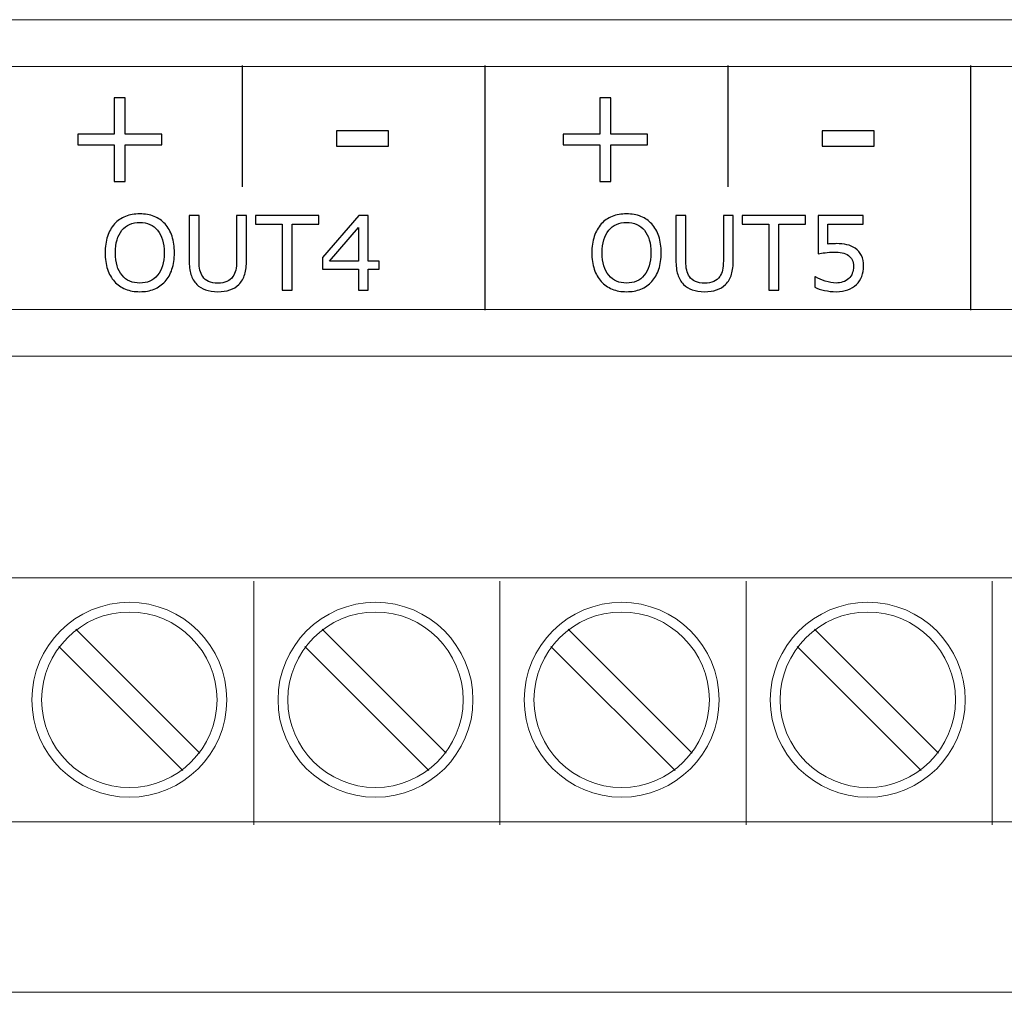
# Model space of a CAD drawing. Units: millimetres. Extents: x 0 to 157, y 0 to 86.
# Drawn here: x 94 to 114, y 0 to 20 of the extents above; entities that cross this region are included whole.
import ezdxf

# ---------------------------------------------------------------- set-up
doc = ezdxf.new("R2010")
doc.units = ezdxf.units.MM
doc.header["$MEASUREMENT"] = 0
doc.layers.add('Warstwa 1', color=7, linetype='Continuous')

# ---------------------------------------------------------------- blocks, each defined once
blk = doc.blocks.new('PX186_Driver LED 6x700mA PiXiMo 6700')
at = {"layer": 'Warstwa 1', "lineweight": 15}
for points in [[(0, 20.024), (0, 20.024), (156.88, 20.024), (156.88, 20.024)], [(0, 13.099), (0, 13.099), (156.88, 13.099), (156.88, 13.099)], [(98.716, 3.445), (98.716, 3.445), (98.716, 8.463), (98.716, 8.463)], [(103.785, 3.445), (103.785, 3.445), (103.785, 8.463), (103.785, 8.463)], [(108.854, 3.445), (108.854, 3.445), (108.854, 8.463), (108.854, 8.463)], [(113.922, 3.445), (113.922, 3.445), (113.922, 8.463), (113.922, 8.463)], [(95.055, 7.477), (95.055, 7.477), (97.61, 4.922), (97.61, 4.922)], [(100.124, 7.477), (100.124, 7.477), (102.679, 4.922), (102.679, 4.922)], [(105.193, 7.477), (105.193, 7.477), (107.748, 4.922), (107.748, 4.922)], [(110.262, 7.477), (110.262, 7.477), (112.817, 4.922), (112.817, 4.922)], [(94.701, 7.122), (94.701, 7.122), (97.256, 4.567), (97.256, 4.567)], [(99.769, 7.122), (99.769, 7.122), (102.324, 4.567), (102.324, 4.567)], [(104.838, 7.122), (104.838, 7.122), (107.393, 4.567), (107.393, 4.567)], [(109.907, 7.122), (109.907, 7.122), (112.462, 4.567), (112.462, 4.567)], [(0, 0), (0, 0), (156.88, 0), (156.88, 0)]]:
    blk.add_open_spline(points, degree=3, dxfattribs=at)
at = {"layer": 'Warstwa 1', "lineweight": 20}
blk.add_open_spline([(1.437, 14.061), (1.437, 14.061), (155.437, 14.061), (155.437, 14.061), (155.437, 14.061), (155.437, 14.061), (155.437, 19.061), (155.437, 19.061), (155.437, 19.061), (155.437, 19.061), (1.437, 19.061), (1.437, 19.061), (1.437, 19.061), (1.437, 19.061), (1.437, 14.061), (1.437, 14.061)], degree=3, knots=[0, 0, 0, 0, 0.2, 0.2, 0.2, 0.2, 0.4, 0.4, 0.4, 0.4, 0.6, 0.6, 0.6, 0.6, 1, 1, 1, 1], dxfattribs=at)
at = {"layer": 'Warstwa 1', "lineweight": 25}
for points in [[(98.478, 19.081), (98.478, 19.081), (98.478, 16.581), (98.478, 16.581)], [(103.478, 19.081), (103.478, 19.081), (103.478, 14.041), (103.478, 14.041)], [(108.478, 19.081), (108.478, 19.081), (108.478, 16.581), (108.478, 16.581)], [(113.478, 19.081), (113.478, 19.081), (113.478, 14.041), (113.478, 14.041)]]:
    blk.add_open_spline(points, degree=3, dxfattribs=at)
at = {"layer": 'Warstwa 1'}
for points, knots in [([(96.823, 17.445), (96.823, 17.445), (96.072, 17.445), (96.072, 17.445), (96.072, 17.445), (96.072, 17.445), (96.072, 16.694), (96.072, 16.694), (96.072, 16.694), (96.072, 16.694), (95.843, 16.694), (95.843, 16.694), (95.843, 16.694), (95.843, 16.694), (95.843, 17.445), (95.843, 17.445), (95.843, 17.445), (95.843, 17.445), (95.092, 17.445), (95.092, 17.445), (95.092, 17.445), (95.092, 17.445), (95.092, 17.665), (95.092, 17.665), (95.092, 17.665), (95.092, 17.665), (95.843, 17.665), (95.843, 17.665), (95.843, 17.665), (95.843, 17.665), (95.843, 18.416), (95.843, 18.416), (95.843, 18.416), (95.843, 18.416), (96.072, 18.416), (96.072, 18.416), (96.072, 18.416), (96.072, 18.416), (96.072, 17.665), (96.072, 17.665), (96.072, 17.665), (96.072, 17.665), (96.823, 17.665), (96.823, 17.665), (96.823, 17.665), (96.823, 17.665), (96.823, 17.445), (96.823, 17.445)], [0, 0, 0, 0, 0.076923, 0.076923, 0.076923, 0.076923, 0.153846, 0.153846, 0.153846, 0.153846, 0.230769, 0.230769, 0.230769, 0.230769, 0.307692, 0.307692, 0.307692, 0.307692, 0.384615, 0.384615, 0.384615, 0.384615, 0.461538, 0.461538, 0.461538, 0.461538, 0.538462, 0.538462, 0.538462, 0.538462, 0.615385, 0.615385, 0.615385, 0.615385, 0.692308, 0.692308, 0.692308, 0.692308, 0.769231, 0.769231, 0.769231, 0.769231, 0.846154, 0.846154, 0.846154, 0.846154, 1, 1, 1, 1]), ([(106.823, 17.445), (106.823, 17.445), (106.072, 17.445), (106.072, 17.445), (106.072, 17.445), (106.072, 17.445), (106.072, 16.694), (106.072, 16.694), (106.072, 16.694), (106.072, 16.694), (105.843, 16.694), (105.843, 16.694), (105.843, 16.694), (105.843, 16.694), (105.843, 17.445), (105.843, 17.445), (105.843, 17.445), (105.843, 17.445), (105.092, 17.445), (105.092, 17.445), (105.092, 17.445), (105.092, 17.445), (105.092, 17.665), (105.092, 17.665), (105.092, 17.665), (105.092, 17.665), (105.843, 17.665), (105.843, 17.665), (105.843, 17.665), (105.843, 17.665), (105.843, 18.416), (105.843, 18.416), (105.843, 18.416), (105.843, 18.416), (106.072, 18.416), (106.072, 18.416), (106.072, 18.416), (106.072, 18.416), (106.072, 17.665), (106.072, 17.665), (106.072, 17.665), (106.072, 17.665), (106.823, 17.665), (106.823, 17.665), (106.823, 17.665), (106.823, 17.665), (106.823, 17.445), (106.823, 17.445)], [0, 0, 0, 0, 0.076923, 0.076923, 0.076923, 0.076923, 0.153846, 0.153846, 0.153846, 0.153846, 0.230769, 0.230769, 0.230769, 0.230769, 0.307692, 0.307692, 0.307692, 0.307692, 0.384615, 0.384615, 0.384615, 0.384615, 0.461538, 0.461538, 0.461538, 0.461538, 0.538462, 0.538462, 0.538462, 0.538462, 0.615385, 0.615385, 0.615385, 0.615385, 0.692308, 0.692308, 0.692308, 0.692308, 0.769231, 0.769231, 0.769231, 0.769231, 0.846154, 0.846154, 0.846154, 0.846154, 1, 1, 1, 1]), ([(101.495, 17.423), (101.495, 17.423), (100.42, 17.423), (100.42, 17.423), (100.42, 17.423), (100.42, 17.423), (100.42, 17.735), (100.42, 17.735), (100.42, 17.735), (100.42, 17.735), (101.495, 17.735), (101.495, 17.735), (101.495, 17.735), (101.495, 17.735), (101.495, 17.423), (101.495, 17.423)], [0, 0, 0, 0, 0.2, 0.2, 0.2, 0.2, 0.4, 0.4, 0.4, 0.4, 0.6, 0.6, 0.6, 0.6, 1, 1, 1, 1]), ([(111.495, 17.423), (111.495, 17.423), (110.42, 17.423), (110.42, 17.423), (110.42, 17.423), (110.42, 17.423), (110.42, 17.735), (110.42, 17.735), (110.42, 17.735), (110.42, 17.735), (111.495, 17.735), (111.495, 17.735), (111.495, 17.735), (111.495, 17.735), (111.495, 17.423), (111.495, 17.423)], [0, 0, 0, 0, 0.2, 0.2, 0.2, 0.2, 0.4, 0.4, 0.4, 0.4, 0.6, 0.6, 0.6, 0.6, 1, 1, 1, 1]), ([(96.891, 15.818), (96.953, 15.75), (97.001, 15.665), (97.035, 15.565), (97.035, 15.565), (97.068, 15.465), (97.085, 15.352), (97.085, 15.225), (97.085, 15.225), (97.085, 15.098), (97.068, 14.985), (97.034, 14.885), (97.034, 14.885), (97, 14.784), (96.952, 14.701), (96.891, 14.634), (96.891, 14.634), (96.827, 14.564), (96.752, 14.512), (96.666, 14.477), (96.666, 14.477), (96.579, 14.442), (96.481, 14.424), (96.37, 14.424), (96.37, 14.424), (96.262, 14.424), (96.163, 14.442), (96.075, 14.478), (96.075, 14.478), (95.986, 14.514), (95.911, 14.566), (95.849, 14.634), (95.849, 14.634), (95.787, 14.702), (95.739, 14.786), (95.706, 14.885), (95.706, 14.885), (95.672, 14.984), (95.656, 15.098), (95.656, 15.225), (95.656, 15.225), (95.656, 15.351), (95.672, 15.463), (95.705, 15.563), (95.705, 15.563), (95.738, 15.662), (95.786, 15.747), (95.85, 15.818), (95.85, 15.818), (95.911, 15.886), (95.986, 15.938), (96.076, 15.974), (96.076, 15.974), (96.166, 16.009), (96.264, 16.027), (96.37, 16.027), (96.37, 16.027), (96.48, 16.027), (96.579, 16.009), (96.667, 15.973), (96.667, 15.973), (96.755, 15.937), (96.829, 15.885), (96.891, 15.818)], [0, 0, 0, 0, 0.058824, 0.058824, 0.058824, 0.058824, 0.117647, 0.117647, 0.117647, 0.117647, 0.176471, 0.176471, 0.176471, 0.176471, 0.235294, 0.235294, 0.235294, 0.235294, 0.294118, 0.294118, 0.294118, 0.294118, 0.352941, 0.352941, 0.352941, 0.352941, 0.411765, 0.411765, 0.411765, 0.411765, 0.470588, 0.470588, 0.470588, 0.470588, 0.529412, 0.529412, 0.529412, 0.529412, 0.588235, 0.588235, 0.588235, 0.588235, 0.647059, 0.647059, 0.647059, 0.647059, 0.705882, 0.705882, 0.705882, 0.705882, 0.764706, 0.764706, 0.764706, 0.764706, 0.823529, 0.823529, 0.823529, 0.823529, 0.882353, 0.882353, 0.882353, 0.882353, 1, 1, 1, 1]), ([(106.914, 15.818), (106.977, 15.75), (107.025, 15.665), (107.059, 15.565), (107.059, 15.565), (107.092, 15.465), (107.109, 15.352), (107.109, 15.225), (107.109, 15.225), (107.109, 15.098), (107.092, 14.985), (107.058, 14.885), (107.058, 14.885), (107.023, 14.784), (106.976, 14.701), (106.914, 14.634), (106.914, 14.634), (106.851, 14.564), (106.776, 14.512), (106.69, 14.477), (106.69, 14.477), (106.603, 14.442), (106.504, 14.424), (106.394, 14.424), (106.394, 14.424), (106.285, 14.424), (106.187, 14.442), (106.098, 14.478), (106.098, 14.478), (106.01, 14.514), (105.935, 14.566), (105.873, 14.634), (105.873, 14.634), (105.81, 14.702), (105.763, 14.786), (105.729, 14.885), (105.729, 14.885), (105.696, 14.984), (105.679, 15.098), (105.679, 15.225), (105.679, 15.225), (105.679, 15.351), (105.696, 15.463), (105.729, 15.563), (105.729, 15.563), (105.762, 15.662), (105.81, 15.747), (105.874, 15.818), (105.874, 15.818), (105.934, 15.886), (106.009, 15.938), (106.099, 15.974), (106.099, 15.974), (106.189, 16.009), (106.287, 16.027), (106.394, 16.027), (106.394, 16.027), (106.504, 16.027), (106.603, 16.009), (106.691, 15.973), (106.691, 15.973), (106.779, 15.937), (106.853, 15.885), (106.914, 15.818)], [0, 0, 0, 0, 0.058824, 0.058824, 0.058824, 0.058824, 0.117647, 0.117647, 0.117647, 0.117647, 0.176471, 0.176471, 0.176471, 0.176471, 0.235294, 0.235294, 0.235294, 0.235294, 0.294118, 0.294118, 0.294118, 0.294118, 0.352941, 0.352941, 0.352941, 0.352941, 0.411765, 0.411765, 0.411765, 0.411765, 0.470588, 0.470588, 0.470588, 0.470588, 0.529412, 0.529412, 0.529412, 0.529412, 0.588235, 0.588235, 0.588235, 0.588235, 0.647059, 0.647059, 0.647059, 0.647059, 0.705882, 0.705882, 0.705882, 0.705882, 0.764706, 0.764706, 0.764706, 0.764706, 0.823529, 0.823529, 0.823529, 0.823529, 0.882353, 0.882353, 0.882353, 0.882353, 1, 1, 1, 1]), ([(96.872, 15.225), (96.872, 15.425), (96.827, 15.579), (96.738, 15.688), (96.738, 15.688), (96.648, 15.796), (96.526, 15.85), (96.371, 15.85), (96.371, 15.85), (96.214, 15.85), (96.092, 15.796), (96.002, 15.688), (96.002, 15.688), (95.913, 15.579), (95.869, 15.425), (95.869, 15.225), (95.869, 15.225), (95.869, 15.023), (95.914, 14.869), (96.005, 14.762), (96.005, 14.762), (96.096, 14.655), (96.218, 14.601), (96.371, 14.601), (96.371, 14.601), (96.524, 14.601), (96.645, 14.655), (96.736, 14.762), (96.736, 14.762), (96.827, 14.869), (96.872, 15.023), (96.872, 15.225)], [0, 0, 0, 0, 0.111111, 0.111111, 0.111111, 0.111111, 0.222222, 0.222222, 0.222222, 0.222222, 0.333333, 0.333333, 0.333333, 0.333333, 0.444444, 0.444444, 0.444444, 0.444444, 0.555556, 0.555556, 0.555556, 0.555556, 0.666667, 0.666667, 0.666667, 0.666667, 0.777778, 0.777778, 0.777778, 0.777778, 1, 1, 1, 1]), ([(98.568, 15.074), (98.568, 14.962), (98.556, 14.865), (98.532, 14.782), (98.532, 14.782), (98.507, 14.699), (98.467, 14.63), (98.411, 14.575), (98.411, 14.575), (98.358, 14.523), (98.296, 14.484), (98.225, 14.46), (98.225, 14.46), (98.154, 14.436), (98.071, 14.424), (97.977, 14.424), (97.977, 14.424), (97.881, 14.424), (97.797, 14.437), (97.725, 14.462), (97.725, 14.462), (97.653, 14.488), (97.593, 14.525), (97.544, 14.575), (97.544, 14.575), (97.488, 14.632), (97.448, 14.7), (97.423, 14.78), (97.423, 14.78), (97.399, 14.859), (97.387, 14.958), (97.387, 15.074), (97.387, 15.074), (97.387, 15.074), (97.387, 15.995), (97.387, 15.995), (97.387, 15.995), (97.387, 15.995), (97.591, 15.995), (97.591, 15.995), (97.591, 15.995), (97.591, 15.995), (97.591, 15.064), (97.591, 15.064), (97.591, 15.064), (97.591, 14.98), (97.597, 14.915), (97.608, 14.867), (97.608, 14.867), (97.62, 14.818), (97.639, 14.774), (97.666, 14.735), (97.666, 14.735), (97.696, 14.69), (97.737, 14.657), (97.789, 14.634), (97.789, 14.634), (97.841, 14.611), (97.904, 14.6), (97.977, 14.6), (97.977, 14.6), (98.051, 14.6), (98.114, 14.611), (98.165, 14.633), (98.165, 14.633), (98.217, 14.656), (98.258, 14.69), (98.289, 14.735), (98.289, 14.735), (98.316, 14.774), (98.335, 14.82), (98.347, 14.87), (98.347, 14.87), (98.358, 14.921), (98.364, 14.984), (98.364, 15.059), (98.364, 15.059), (98.364, 15.059), (98.364, 15.995), (98.364, 15.995), (98.364, 15.995), (98.364, 15.995), (98.568, 15.995), (98.568, 15.995), (98.568, 15.995), (98.568, 15.995), (98.568, 15.074), (98.568, 15.074)], [0, 0, 0, 0, 0.043478, 0.043478, 0.043478, 0.043478, 0.086957, 0.086957, 0.086957, 0.086957, 0.130435, 0.130435, 0.130435, 0.130435, 0.173913, 0.173913, 0.173913, 0.173913, 0.217391, 0.217391, 0.217391, 0.217391, 0.26087, 0.26087, 0.26087, 0.26087, 0.304348, 0.304348, 0.304348, 0.304348, 0.347826, 0.347826, 0.347826, 0.347826, 0.391304, 0.391304, 0.391304, 0.391304, 0.434783, 0.434783, 0.434783, 0.434783, 0.478261, 0.478261, 0.478261, 0.478261, 0.521739, 0.521739, 0.521739, 0.521739, 0.565217, 0.565217, 0.565217, 0.565217, 0.608696, 0.608696, 0.608696, 0.608696, 0.652174, 0.652174, 0.652174, 0.652174, 0.695652, 0.695652, 0.695652, 0.695652, 0.73913, 0.73913, 0.73913, 0.73913, 0.782609, 0.782609, 0.782609, 0.782609, 0.826087, 0.826087, 0.826087, 0.826087, 0.869565, 0.869565, 0.869565, 0.869565, 0.913043, 0.913043, 0.913043, 0.913043, 1, 1, 1, 1]), ([(100.057, 15.813), (100.057, 15.813), (99.507, 15.813), (99.507, 15.813), (99.507, 15.813), (99.507, 15.813), (99.507, 14.456), (99.507, 14.456), (99.507, 14.456), (99.507, 14.456), (99.302, 14.456), (99.302, 14.456), (99.302, 14.456), (99.302, 14.456), (99.302, 15.813), (99.302, 15.813), (99.302, 15.813), (99.302, 15.813), (98.752, 15.813), (98.752, 15.813), (98.752, 15.813), (98.752, 15.813), (98.752, 15.995), (98.752, 15.995), (98.752, 15.995), (98.752, 15.995), (100.057, 15.995), (100.057, 15.995), (100.057, 15.995), (100.057, 15.995), (100.057, 15.813), (100.057, 15.813)], [0, 0, 0, 0, 0.111111, 0.111111, 0.111111, 0.111111, 0.222222, 0.222222, 0.222222, 0.222222, 0.333333, 0.333333, 0.333333, 0.333333, 0.444444, 0.444444, 0.444444, 0.444444, 0.555556, 0.555556, 0.555556, 0.555556, 0.666667, 0.666667, 0.666667, 0.666667, 0.777778, 0.777778, 0.777778, 0.777778, 1, 1, 1, 1]), ([(101.3, 14.889), (101.3, 14.889), (101.071, 14.889), (101.071, 14.889), (101.071, 14.889), (101.071, 14.889), (101.071, 14.456), (101.071, 14.456), (101.071, 14.456), (101.071, 14.456), (100.873, 14.456), (100.873, 14.456), (100.873, 14.456), (100.873, 14.456), (100.873, 14.889), (100.873, 14.889), (100.873, 14.889), (100.873, 14.889), (100.136, 14.889), (100.136, 14.889), (100.136, 14.889), (100.136, 14.889), (100.136, 15.127), (100.136, 15.127), (100.136, 15.127), (100.136, 15.127), (100.881, 15.995), (100.881, 15.995), (100.881, 15.995), (100.881, 15.995), (101.071, 15.995), (101.071, 15.995), (101.071, 15.995), (101.071, 15.995), (101.071, 15.055), (101.071, 15.055), (101.071, 15.055), (101.071, 15.055), (101.3, 15.055), (101.3, 15.055), (101.3, 15.055), (101.3, 15.055), (101.3, 14.889), (101.3, 14.889)], [0, 0, 0, 0, 0.083333, 0.083333, 0.083333, 0.083333, 0.166667, 0.166667, 0.166667, 0.166667, 0.25, 0.25, 0.25, 0.25, 0.333333, 0.333333, 0.333333, 0.333333, 0.416667, 0.416667, 0.416667, 0.416667, 0.5, 0.5, 0.5, 0.5, 0.583333, 0.583333, 0.583333, 0.583333, 0.666667, 0.666667, 0.666667, 0.666667, 0.75, 0.75, 0.75, 0.75, 0.833333, 0.833333, 0.833333, 0.833333, 1, 1, 1, 1]), ([(106.896, 15.225), (106.896, 15.425), (106.851, 15.579), (106.761, 15.688), (106.761, 15.688), (106.672, 15.796), (106.55, 15.85), (106.394, 15.85), (106.394, 15.85), (106.238, 15.85), (106.115, 15.796), (106.026, 15.688), (106.026, 15.688), (105.937, 15.579), (105.892, 15.425), (105.892, 15.225), (105.892, 15.225), (105.892, 15.023), (105.938, 14.869), (106.029, 14.762), (106.029, 14.762), (106.12, 14.655), (106.242, 14.601), (106.394, 14.601), (106.394, 14.601), (106.547, 14.601), (106.669, 14.655), (106.76, 14.762), (106.76, 14.762), (106.85, 14.869), (106.896, 15.023), (106.896, 15.225)], [0, 0, 0, 0, 0.111111, 0.111111, 0.111111, 0.111111, 0.222222, 0.222222, 0.222222, 0.222222, 0.333333, 0.333333, 0.333333, 0.333333, 0.444444, 0.444444, 0.444444, 0.444444, 0.555556, 0.555556, 0.555556, 0.555556, 0.666667, 0.666667, 0.666667, 0.666667, 0.777778, 0.777778, 0.777778, 0.777778, 1, 1, 1, 1]), ([(108.592, 15.074), (108.592, 14.962), (108.58, 14.865), (108.555, 14.782), (108.555, 14.782), (108.531, 14.699), (108.491, 14.63), (108.435, 14.575), (108.435, 14.575), (108.382, 14.523), (108.32, 14.484), (108.249, 14.46), (108.249, 14.46), (108.178, 14.436), (108.095, 14.424), (108.001, 14.424), (108.001, 14.424), (107.904, 14.424), (107.82, 14.437), (107.748, 14.462), (107.748, 14.462), (107.677, 14.488), (107.616, 14.525), (107.568, 14.575), (107.568, 14.575), (107.512, 14.632), (107.471, 14.7), (107.447, 14.78), (107.447, 14.78), (107.423, 14.859), (107.41, 14.958), (107.41, 15.074), (107.41, 15.074), (107.41, 15.074), (107.41, 15.995), (107.41, 15.995), (107.41, 15.995), (107.41, 15.995), (107.615, 15.995), (107.615, 15.995), (107.615, 15.995), (107.615, 15.995), (107.615, 15.064), (107.615, 15.064), (107.615, 15.064), (107.615, 14.98), (107.621, 14.915), (107.632, 14.867), (107.632, 14.867), (107.644, 14.818), (107.663, 14.774), (107.689, 14.735), (107.689, 14.735), (107.72, 14.69), (107.761, 14.657), (107.813, 14.634), (107.813, 14.634), (107.865, 14.611), (107.928, 14.6), (108.001, 14.6), (108.001, 14.6), (108.075, 14.6), (108.137, 14.611), (108.189, 14.633), (108.189, 14.633), (108.241, 14.656), (108.282, 14.69), (108.313, 14.735), (108.313, 14.735), (108.34, 14.774), (108.359, 14.82), (108.371, 14.87), (108.371, 14.87), (108.382, 14.921), (108.388, 14.984), (108.388, 15.059), (108.388, 15.059), (108.388, 15.059), (108.388, 15.995), (108.388, 15.995), (108.388, 15.995), (108.388, 15.995), (108.592, 15.995), (108.592, 15.995), (108.592, 15.995), (108.592, 15.995), (108.592, 15.074), (108.592, 15.074)], [0, 0, 0, 0, 0.043478, 0.043478, 0.043478, 0.043478, 0.086957, 0.086957, 0.086957, 0.086957, 0.130435, 0.130435, 0.130435, 0.130435, 0.173913, 0.173913, 0.173913, 0.173913, 0.217391, 0.217391, 0.217391, 0.217391, 0.26087, 0.26087, 0.26087, 0.26087, 0.304348, 0.304348, 0.304348, 0.304348, 0.347826, 0.347826, 0.347826, 0.347826, 0.391304, 0.391304, 0.391304, 0.391304, 0.434783, 0.434783, 0.434783, 0.434783, 0.478261, 0.478261, 0.478261, 0.478261, 0.521739, 0.521739, 0.521739, 0.521739, 0.565217, 0.565217, 0.565217, 0.565217, 0.608696, 0.608696, 0.608696, 0.608696, 0.652174, 0.652174, 0.652174, 0.652174, 0.695652, 0.695652, 0.695652, 0.695652, 0.73913, 0.73913, 0.73913, 0.73913, 0.782609, 0.782609, 0.782609, 0.782609, 0.826087, 0.826087, 0.826087, 0.826087, 0.869565, 0.869565, 0.869565, 0.869565, 0.913043, 0.913043, 0.913043, 0.913043, 1, 1, 1, 1]), ([(110.081, 15.813), (110.081, 15.813), (109.531, 15.813), (109.531, 15.813), (109.531, 15.813), (109.531, 15.813), (109.531, 14.456), (109.531, 14.456), (109.531, 14.456), (109.531, 14.456), (109.326, 14.456), (109.326, 14.456), (109.326, 14.456), (109.326, 14.456), (109.326, 15.813), (109.326, 15.813), (109.326, 15.813), (109.326, 15.813), (108.776, 15.813), (108.776, 15.813), (108.776, 15.813), (108.776, 15.813), (108.776, 15.995), (108.776, 15.995), (108.776, 15.995), (108.776, 15.995), (110.081, 15.995), (110.081, 15.995), (110.081, 15.995), (110.081, 15.995), (110.081, 15.813), (110.081, 15.813)], [0, 0, 0, 0, 0.111111, 0.111111, 0.111111, 0.111111, 0.222222, 0.222222, 0.222222, 0.222222, 0.333333, 0.333333, 0.333333, 0.333333, 0.444444, 0.444444, 0.444444, 0.444444, 0.555556, 0.555556, 0.555556, 0.555556, 0.666667, 0.666667, 0.666667, 0.666667, 0.777778, 0.777778, 0.777778, 0.777778, 1, 1, 1, 1]), ([(111.276, 14.945), (111.276, 14.874), (111.263, 14.805), (111.237, 14.74), (111.237, 14.74), (111.21, 14.674), (111.174, 14.619), (111.129, 14.574), (111.129, 14.574), (111.08, 14.526), (111.02, 14.489), (110.952, 14.463), (110.952, 14.463), (110.883, 14.437), (110.804, 14.424), (110.714, 14.424), (110.714, 14.424), (110.629, 14.424), (110.549, 14.433), (110.471, 14.451), (110.471, 14.451), (110.393, 14.468), (110.327, 14.489), (110.273, 14.514), (110.273, 14.514), (110.273, 14.514), (110.273, 14.732), (110.273, 14.732), (110.273, 14.732), (110.273, 14.732), (110.288, 14.732), (110.288, 14.732), (110.288, 14.732), (110.344, 14.696), (110.41, 14.666), (110.486, 14.641), (110.486, 14.641), (110.562, 14.616), (110.636, 14.603), (110.71, 14.603), (110.71, 14.603), (110.758, 14.603), (110.806, 14.61), (110.851, 14.624), (110.851, 14.624), (110.897, 14.638), (110.938, 14.662), (110.974, 14.696), (110.974, 14.696), (111.004, 14.726), (111.027, 14.761), (111.043, 14.803), (111.043, 14.803), (111.058, 14.844), (111.066, 14.892), (111.066, 14.946), (111.066, 14.946), (111.066, 14.999), (111.057, 15.044), (111.038, 15.081), (111.038, 15.081), (111.02, 15.117), (110.995, 15.146), (110.962, 15.169), (110.962, 15.169), (110.927, 15.195), (110.883, 15.213), (110.832, 15.224), (110.832, 15.224), (110.78, 15.234), (110.723, 15.24), (110.66, 15.24), (110.66, 15.24), (110.599, 15.24), (110.541, 15.236), (110.485, 15.227), (110.485, 15.227), (110.428, 15.219), (110.38, 15.211), (110.339, 15.203), (110.339, 15.203), (110.339, 15.203), (110.339, 15.995), (110.339, 15.995), (110.339, 15.995), (110.339, 15.995), (111.266, 15.995), (111.266, 15.995), (111.266, 15.995), (111.266, 15.995), (111.266, 15.814), (111.266, 15.814), (111.266, 15.814), (111.266, 15.814), (110.539, 15.814), (110.539, 15.814), (110.539, 15.814), (110.539, 15.814), (110.539, 15.405), (110.539, 15.405), (110.539, 15.405), (110.568, 15.408), (110.599, 15.41), (110.63, 15.411), (110.63, 15.411), (110.661, 15.413), (110.688, 15.413), (110.71, 15.413), (110.71, 15.413), (110.794, 15.413), (110.867, 15.406), (110.929, 15.392), (110.929, 15.392), (110.992, 15.378), (111.05, 15.353), (111.102, 15.317), (111.102, 15.317), (111.157, 15.279), (111.2, 15.23), (111.23, 15.17), (111.23, 15.17), (111.261, 15.111), (111.276, 15.036), (111.276, 14.945)], [0, 0, 0, 0, 0.03125, 0.03125, 0.03125, 0.03125, 0.0625, 0.0625, 0.0625, 0.0625, 0.09375, 0.09375, 0.09375, 0.09375, 0.125, 0.125, 0.125, 0.125, 0.15625, 0.15625, 0.15625, 0.15625, 0.1875, 0.1875, 0.1875, 0.1875, 0.21875, 0.21875, 0.21875, 0.21875, 0.25, 0.25, 0.25, 0.25, 0.28125, 0.28125, 0.28125, 0.28125, 0.3125, 0.3125, 0.3125, 0.3125, 0.34375, 0.34375, 0.34375, 0.34375, 0.375, 0.375, 0.375, 0.375, 0.40625, 0.40625, 0.40625, 0.40625, 0.4375, 0.4375, 0.4375, 0.4375, 0.46875, 0.46875, 0.46875, 0.46875, 0.5, 0.5, 0.5, 0.5, 0.53125, 0.53125, 0.53125, 0.53125, 0.5625, 0.5625, 0.5625, 0.5625, 0.59375, 0.59375, 0.59375, 0.59375, 0.625, 0.625, 0.625, 0.625, 0.65625, 0.65625, 0.65625, 0.65625, 0.6875, 0.6875, 0.6875, 0.6875, 0.71875, 0.71875, 0.71875, 0.71875, 0.75, 0.75, 0.75, 0.75, 0.78125, 0.78125, 0.78125, 0.78125, 0.8125, 0.8125, 0.8125, 0.8125, 0.84375, 0.84375, 0.84375, 0.84375, 0.875, 0.875, 0.875, 0.875, 0.90625, 0.90625, 0.90625, 0.90625, 0.9375, 0.9375, 0.9375, 0.9375, 1, 1, 1, 1]), ([(100.873, 15.055), (100.873, 15.055), (100.873, 15.749), (100.873, 15.749), (100.873, 15.749), (100.873, 15.749), (100.277, 15.055), (100.277, 15.055), (100.277, 15.055), (100.277, 15.055), (100.873, 15.055), (100.873, 15.055)], [0, 0, 0, 0, 0.25, 0.25, 0.25, 0.25, 0.5, 0.5, 0.5, 0.5, 1, 1, 1, 1])]:
    blk.add_open_spline(points, degree=3, knots=knots, dxfattribs=at)
at = {"layer": 'Warstwa 1', "lineweight": 15}
for points, knots in [([(12.547, 6.023), (12.545, 4.637), (13.669, 3.513), (15.055, 3.513), (15.055, 3.513), (15.055, 3.513), (15.056, 3.513), (15.056, 3.513), (15.056, 3.513), (15.056, 3.513), (141.825, 3.513), (141.825, 3.513), (141.825, 3.513), (141.825, 3.513), (141.824, 3.513), (141.824, 3.513), (141.824, 3.513), (143.209, 3.511), (144.334, 4.636), (144.334, 6.021), (144.334, 6.021), (144.334, 6.021), (144.334, 6.022), (144.334, 6.022), (144.334, 6.022), (144.335, 7.408), (143.21, 8.533), (141.825, 8.531), (141.825, 8.531), (141.825, 8.531), (141.825, 8.532), (141.825, 8.532), (141.825, 8.532), (141.825, 8.532), (15.056, 8.532), (15.056, 8.532), (15.056, 8.532), (15.056, 8.532), (15.056, 8.531), (15.056, 8.531), (15.056, 8.531), (13.67, 8.533), (12.545, 7.408), (12.547, 6.022), (12.547, 6.022), (12.547, 6.022), (12.547, 6.023), (12.547, 6.023)], [0, 0, 0, 0, 0.076923, 0.076923, 0.076923, 0.076923, 0.153846, 0.153846, 0.153846, 0.153846, 0.230769, 0.230769, 0.230769, 0.230769, 0.307692, 0.307692, 0.307692, 0.307692, 0.384615, 0.384615, 0.384615, 0.384615, 0.461538, 0.461538, 0.461538, 0.461538, 0.538462, 0.538462, 0.538462, 0.538462, 0.615385, 0.615385, 0.615385, 0.615385, 0.692308, 0.692308, 0.692308, 0.692308, 0.769231, 0.769231, 0.769231, 0.769231, 0.846154, 0.846154, 0.846154, 0.846154, 1, 1, 1, 1]), ([(96.156, 8.03), (95.05, 8.03), (94.148, 7.128), (94.148, 6.022), (94.148, 6.022), (94.148, 4.917), (95.05, 4.015), (96.156, 4.015), (96.156, 4.015), (97.261, 4.015), (98.163, 4.917), (98.163, 6.022), (98.163, 6.022), (98.163, 7.128), (97.261, 8.03), (96.156, 8.03), (96.156, 8.03), (96.156, 8.03), (96.156, 8.03), (96.156, 8.03)], [0, 0, 0, 0, 0.166667, 0.166667, 0.166667, 0.166667, 0.333333, 0.333333, 0.333333, 0.333333, 0.5, 0.5, 0.5, 0.5, 0.666667, 0.666667, 0.666667, 0.666667, 1, 1, 1, 1]), ([(101.224, 8.03), (100.119, 8.03), (99.217, 7.128), (99.217, 6.022), (99.217, 6.022), (99.217, 4.917), (100.119, 4.015), (101.224, 4.015), (101.224, 4.015), (102.33, 4.015), (103.232, 4.917), (103.232, 6.022), (103.232, 6.022), (103.232, 7.128), (102.33, 8.03), (101.224, 8.03), (101.224, 8.03), (101.224, 8.03), (101.224, 8.03), (101.224, 8.03)], [0, 0, 0, 0, 0.166667, 0.166667, 0.166667, 0.166667, 0.333333, 0.333333, 0.333333, 0.333333, 0.5, 0.5, 0.5, 0.5, 0.666667, 0.666667, 0.666667, 0.666667, 1, 1, 1, 1]), ([(106.293, 8.03), (105.187, 8.03), (104.286, 7.128), (104.286, 6.022), (104.286, 6.022), (104.286, 4.917), (105.187, 4.015), (106.293, 4.015), (106.293, 4.015), (107.399, 4.015), (108.301, 4.917), (108.301, 6.022), (108.301, 6.022), (108.301, 7.128), (107.399, 8.03), (106.293, 8.03), (106.293, 8.03), (106.293, 8.03), (106.293, 8.03), (106.293, 8.03)], [0, 0, 0, 0, 0.166667, 0.166667, 0.166667, 0.166667, 0.333333, 0.333333, 0.333333, 0.333333, 0.5, 0.5, 0.5, 0.5, 0.666667, 0.666667, 0.666667, 0.666667, 1, 1, 1, 1]), ([(111.362, 8.03), (110.256, 8.03), (109.354, 7.128), (109.354, 6.022), (109.354, 6.022), (109.354, 4.917), (110.256, 4.015), (111.362, 4.015), (111.362, 4.015), (112.468, 4.015), (113.369, 4.917), (113.369, 6.022), (113.369, 6.022), (113.369, 7.128), (112.468, 8.03), (111.362, 8.03), (111.362, 8.03), (111.362, 8.03), (111.362, 8.03), (111.362, 8.03)], [0, 0, 0, 0, 0.166667, 0.166667, 0.166667, 0.166667, 0.333333, 0.333333, 0.333333, 0.333333, 0.5, 0.5, 0.5, 0.5, 0.666667, 0.666667, 0.666667, 0.666667, 1, 1, 1, 1]), ([(96.156, 7.829), (95.161, 7.829), (94.349, 7.017), (94.349, 6.022), (94.349, 6.022), (94.349, 5.027), (95.161, 4.216), (96.156, 4.216), (96.156, 4.216), (97.151, 4.216), (97.962, 5.027), (97.962, 6.022), (97.962, 6.022), (97.962, 7.017), (97.151, 7.829), (96.156, 7.829), (96.156, 7.829), (96.156, 7.829), (96.156, 7.829), (96.156, 7.829)], [0, 0, 0, 0, 0.166667, 0.166667, 0.166667, 0.166667, 0.333333, 0.333333, 0.333333, 0.333333, 0.5, 0.5, 0.5, 0.5, 0.666667, 0.666667, 0.666667, 0.666667, 1, 1, 1, 1]), ([(101.224, 7.829), (100.229, 7.829), (99.418, 7.017), (99.418, 6.022), (99.418, 6.022), (99.418, 5.027), (100.229, 4.216), (101.224, 4.216), (101.224, 4.216), (102.219, 4.216), (103.031, 5.027), (103.031, 6.022), (103.031, 6.022), (103.031, 7.017), (102.219, 7.829), (101.224, 7.829), (101.224, 7.829), (101.224, 7.829), (101.224, 7.829), (101.224, 7.829)], [0, 0, 0, 0, 0.166667, 0.166667, 0.166667, 0.166667, 0.333333, 0.333333, 0.333333, 0.333333, 0.5, 0.5, 0.5, 0.5, 0.666667, 0.666667, 0.666667, 0.666667, 1, 1, 1, 1]), ([(106.293, 7.829), (105.298, 7.829), (104.486, 7.017), (104.486, 6.022), (104.486, 6.022), (104.486, 5.027), (105.298, 4.216), (106.293, 4.216), (106.293, 4.216), (107.288, 4.216), (108.1, 5.027), (108.1, 6.022), (108.1, 6.022), (108.1, 7.017), (107.288, 7.829), (106.293, 7.829), (106.293, 7.829), (106.293, 7.829), (106.293, 7.829), (106.293, 7.829)], [0, 0, 0, 0, 0.166667, 0.166667, 0.166667, 0.166667, 0.333333, 0.333333, 0.333333, 0.333333, 0.5, 0.5, 0.5, 0.5, 0.666667, 0.666667, 0.666667, 0.666667, 1, 1, 1, 1]), ([(111.362, 7.829), (110.367, 7.829), (109.555, 7.017), (109.555, 6.022), (109.555, 6.022), (109.555, 5.027), (110.367, 4.216), (111.362, 4.216), (111.362, 4.216), (112.357, 4.216), (113.169, 5.027), (113.169, 6.022), (113.169, 6.022), (113.169, 7.017), (112.357, 7.829), (111.362, 7.829), (111.362, 7.829), (111.362, 7.829), (111.362, 7.829), (111.362, 7.829)], [0, 0, 0, 0, 0.166667, 0.166667, 0.166667, 0.166667, 0.333333, 0.333333, 0.333333, 0.333333, 0.5, 0.5, 0.5, 0.5, 0.666667, 0.666667, 0.666667, 0.666667, 1, 1, 1, 1])]:
    blk.add_open_spline(points, degree=3, knots=knots, dxfattribs=at)

msp = doc.modelspace()

# ---------------------------------------------------------------- block references
msp.add_blockref('PX186_Driver LED 6x700mA PiXiMo 6700', (0, 0))

doc.saveas('drawing.dxf')
